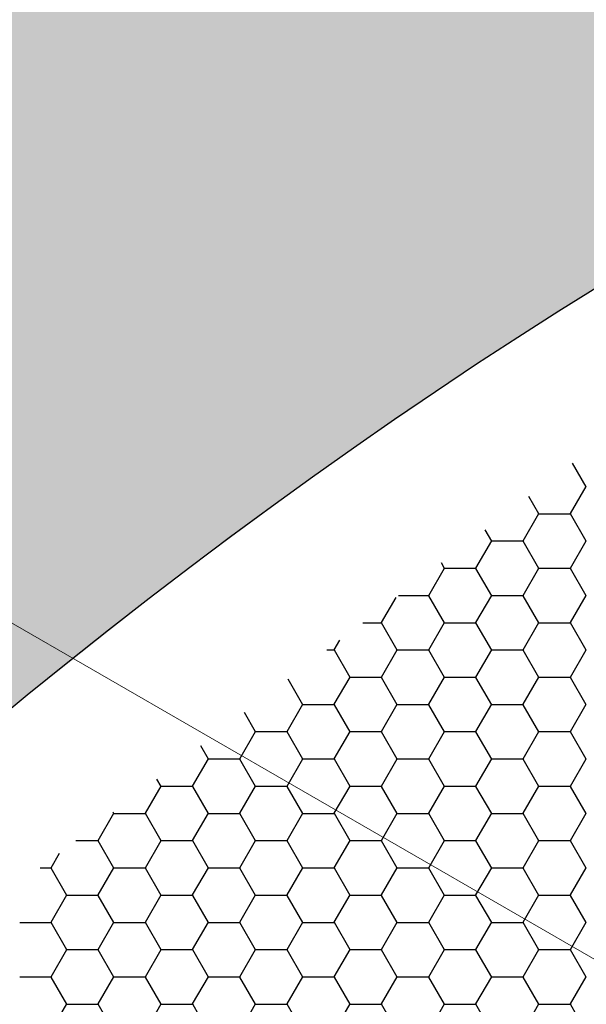
# Model space of a CAD drawing. Units: inches. Extents: x 3572166 to 3645715, y 2386677 to 2396420.
# Drawn here: x 3575577 to 3575579, y 2395106 to 2395109 of the extents above; entities that cross this region are included whole.
import ezdxf

# ---------------------------------------------------------------- set-up
doc = ezdxf.new("R2010")
doc.units = ezdxf.units.IN
doc.header["$MEASUREMENT"] = 0
doc.layers.add('ELEKTRIK-ANOT_SYBL_20', color=2, linetype='Continuous')
doc.layers.add('ELEKTRIK-CABT_20', color=2, linetype='Continuous', lineweight=20)

msp = doc.modelspace()

# ---------------------------------------------------------------- hatches: boundary and pattern name
h = msp.add_hatch(color=3)
h.dxf.hatch_style = 1
edge = h.paths.add_edge_path()
edge.add_line((3574538.8218, 2395703.7393), (3575528.0406, 2395132.6136))
edge.add_line((3575528.0406, 2395132.6136), (3575528.0406, 2395113.1015))
edge.add_line((3575528.0406, 2395113.1015), (3575571.811, 2395087.8312))
edge.add_line((3575571.811, 2395087.8312), (3575572.4318, 2395087.4728))
edge.add_line((3575572.4318, 2395087.4728), (3575572.162, 2395087.6809))
edge.add_line((3575572.162, 2395087.6809), (3575571.9074, 2395087.9122))
edge.add_line((3575571.9074, 2395087.9122), (3575571.6686, 2395088.1662))
edge.add_line((3575571.6686, 2395088.1662), (3575571.4463, 2395088.4424))
edge.add_line((3575571.4463, 2395088.4424), (3575571.2409, 2395088.7402))
edge.add_line((3575571.2409, 2395088.7402), (3575571.0529, 2395089.0587))
edge.add_line((3575571.0529, 2395089.0587), (3575570.8827, 2395089.3974))
edge.add_line((3575570.8827, 2395089.3974), (3575570.7307, 2395089.7555))
edge.add_line((3575570.7307, 2395089.7555), (3575570.5973, 2395090.132))
edge.add_line((3575570.5973, 2395090.132), (3575570.4826, 2395090.5263))
edge.add_line((3575570.4826, 2395090.5263), (3575570.3871, 2395090.9374))
edge.add_line((3575570.3871, 2395090.9374), (3575570.3109, 2395091.3644))
edge.add_line((3575570.3109, 2395091.3644), (3575570.2542, 2395091.8063))
edge.add_line((3575570.2542, 2395091.8063), (3575570.2171, 2395092.262))
edge.add_line((3575570.2171, 2395092.262), (3575570.1996, 2395092.7307))
edge.add_line((3575570.1996, 2395092.7307), (3575570.202, 2395093.2111))
edge.add_line((3575570.202, 2395093.2111), (3575570.224, 2395093.7023))
edge.add_line((3575570.224, 2395093.7023), (3575570.2658, 2395094.2031))
edge.add_line((3575570.2658, 2395094.2031), (3575570.3271, 2395094.7124))
edge.add_line((3575570.3271, 2395094.7124), (3575570.4079, 2395095.2289))
edge.add_line((3575570.4079, 2395095.2289), (3575570.508, 2395095.7517))
edge.add_line((3575570.508, 2395095.7517), (3575570.6271, 2395096.2794))
edge.add_line((3575570.6271, 2395096.2794), (3575570.7649, 2395096.8109))
edge.add_line((3575570.7649, 2395096.8109), (3575570.9213, 2395097.345))
edge.add_line((3575570.9213, 2395097.345), (3575571.0957, 2395097.8804))
edge.add_line((3575571.0957, 2395097.8804), (3575571.2879, 2395098.416))
edge.add_line((3575571.2879, 2395098.416), (3575571.4973, 2395098.9505))
edge.add_line((3575571.4973, 2395098.9505), (3575571.7235, 2395099.4827))
edge.add_line((3575571.7235, 2395099.4827), (3575571.966, 2395100.0115))
edge.add_line((3575571.966, 2395100.0115), (3575572.2243, 2395100.5356))
edge.add_line((3575572.2243, 2395100.5356), (3575572.4977, 2395101.0539))
edge.add_line((3575572.4977, 2395101.0539), (3575572.7857, 2395101.5651))
edge.add_line((3575572.7857, 2395101.5651), (3575573.0875, 2395102.0681))
edge.add_line((3575573.0875, 2395102.0681), (3575573.4025, 2395102.5618))
edge.add_line((3575573.4025, 2395102.5618), (3575573.7301, 2395103.045))
edge.add_line((3575573.7301, 2395103.045), (3575574.0693, 2395103.5167))
edge.add_line((3575574.0693, 2395103.5167), (3575574.4196, 2395103.9758))
edge.add_line((3575574.4196, 2395103.9758), (3575574.78, 2395104.4213))
edge.add_line((3575574.78, 2395104.4213), (3575575.1498, 2395104.8521))
edge.add_line((3575575.1498, 2395104.8521), (3575575.5282, 2395105.2672))
edge.add_line((3575575.5282, 2395105.2672), (3575575.9142, 2395105.6658))
edge.add_line((3575575.9142, 2395105.6658), (3575576.307, 2395106.0469))
edge.add_line((3575576.307, 2395106.0469), (3575576.7057, 2395106.4097))
edge.add_line((3575576.7057, 2395106.4097), (3575577.1095, 2395106.7533))
edge.add_line((3575577.1095, 2395106.7533), (3575577.5173, 2395107.077))
edge.add_line((3575577.5173, 2395107.077), (3575577.9283, 2395107.38))
edge.add_line((3575577.9283, 2395107.38), (3575578.3415, 2395107.6616))
edge.add_line((3575578.3415, 2395107.6616), (3575578.7561, 2395107.9213))
edge.add_line((3575578.7561, 2395107.9213), (3575579.171, 2395108.1583))
edge.add_line((3575579.171, 2395108.1583), (3575579.5854, 2395108.3723))
edge.add_line((3575579.5854, 2395108.3723), (3575579.9982, 2395108.5627))
edge.add_line((3575579.9982, 2395108.5627), (3575580.4086, 2395108.729))
edge.add_line((3575580.4086, 2395108.729), (3575580.8156, 2395108.8709))
edge.add_line((3575580.8156, 2395108.8709), (3575581.2183, 2395108.9881))
edge.add_line((3575581.2183, 2395108.9881), (3575581.6159, 2395109.0803))
edge.add_line((3575581.6159, 2395109.0803), (3575582.0073, 2395109.1472))
edge.add_line((3575582.0073, 2395109.1472), (3575582.3917, 2395109.1889))
edge.add_line((3575582.3917, 2395109.1889), (3575582.7682, 2395109.205))
edge.add_line((3575582.7682, 2395109.205), (3575583.1361, 2395109.1957))
edge.add_line((3575583.1361, 2395109.1957), (3575583.4944, 2395109.1609))
edge.add_line((3575583.4944, 2395109.1609), (3575583.8423, 2395109.1008))
edge.add_line((3575583.8423, 2395109.1008), (3575584.1791, 2395109.0153))
edge.add_line((3575584.1791, 2395109.0153), (3575584.5039, 2395108.9048))
edge.add_line((3575584.5039, 2395108.9048), (3575584.8162, 2395108.7696))
edge.add_line((3575584.8162, 2395108.7696), (3575584.1745, 2395109.14))
edge.add_line((3575584.1745, 2395109.14), (3574548.1088, 2395707.3216))
edge.add_arc((3574547.9947, 2395693.7883), 13.5338, 89.51678, 132.67018)

# ---------------------------------------------------------------- linework, layer by layer
at = {"color": 3, "linetype": 'Continuous'}
for p, q in [((3575578.5692, 2395107.3167, 0), (3575578.5347, 2395107.3765, 0)), ((3575578.5291, 2395107.2484, 0), (3575578.5691, 2395107.3176, 0)), ((3575578.4493, 2395107.2475, 0), (3575578.4236, 2395107.2921, 0)), ((3575578.4092, 2395107.1792, 0), (3575578.4492, 2395107.2484, 0)), ((3575578.45, 2395107.2481, 0), (3575578.53, 2395107.2481, 0)), ((3575578.5692, 2395107.1783, 0), (3575578.5292, 2395107.2475, 0)), ((3575578.3294, 2395107.1783, 0), (3575578.3125, 2395107.2076, 0)), ((3575578.2893, 2395107.11, 0), (3575578.3293, 2395107.1792, 0)), ((3575578.3301, 2395107.1789, 0), (3575578.4101, 2395107.1789, 0)), ((3575578.4493, 2395107.1091, 0), (3575578.4094, 2395107.1783, 0)), ((3575578.5291, 2395107.11, 0), (3575578.5691, 2395107.1792, 0)), ((3575578.1695, 2395107.0408, 0), (3575578.2094, 2395107.11, 0)), ((3575578.2095, 2395107.1091, 0), (3575578.2015, 2395107.1231, 0)), ((3575578.2103, 2395107.1097, 0), (3575578.2902, 2395107.1097, 0)), ((3575578.3294, 2395107.0399, 0), (3575578.2895, 2395107.1091, 0)), ((3575578.4092, 2395107.0408, 0), (3575578.4492, 2395107.11, 0)), ((3575578.45, 2395107.1097, 0), (3575578.53, 2395107.1097, 0)), ((3575578.5692, 2395107.0399, 0), (3575578.5292, 2395107.1091, 0)), ((3575578.0496, 2395106.9716, 0), (3575578.0866, 2395107.0357, 0)), ((3575578.0928, 2395107.0404, 0), (3575578.1703, 2395107.0404, 0)), ((3575578.2095, 2395106.9707, 0), (3575578.1696, 2395107.0399, 0)), ((3575578.2893, 2395106.9716, 0), (3575578.3293, 2395107.0408, 0)), ((3575578.3301, 2395107.0404, 0), (3575578.4101, 2395107.0404, 0)), ((3575578.4493, 2395106.9707, 0), (3575578.4094, 2395107.0399, 0)), ((3575578.5291, 2395106.9716, 0), (3575578.5691, 2395107.0408, 0)), ((3575578.0018, 2395106.9712, 0), (3575578.0504, 2395106.9712, 0)), ((3575578.0897, 2395106.9014, 0), (3575578.0497, 2395106.9707, 0)), ((3575578.1695, 2395106.9023, 0), (3575578.2094, 2395106.9716, 0)), ((3575578.2103, 2395106.9712, 0), (3575578.2902, 2395106.9712, 0)), ((3575578.3294, 2395106.9014, 0), (3575578.2895, 2395106.9707, 0)), ((3575578.4092, 2395106.9023, 0), (3575578.4492, 2395106.9716, 0)), ((3575578.45, 2395106.9712, 0), (3575578.53, 2395106.9712, 0)), ((3575578.5692, 2395106.9014, 0), (3575578.5292, 2395106.9707, 0)), ((3575577.9297, 2395106.9023, 0), (3575577.9441, 2395106.9273, 0)), ((3575577.9108, 2395106.902, 0), (3575577.9305, 2395106.902, 0)), ((3575577.9698, 2395106.8322, 0), (3575577.9298, 2395106.9014, 0)), ((3575578.0496, 2395106.8331, 0), (3575578.0895, 2395106.9023, 0)), ((3575578.0904, 2395106.902, 0), (3575578.1703, 2395106.902, 0)), ((3575578.2095, 2395106.8322, 0), (3575578.1696, 2395106.9014, 0)), ((3575578.2893, 2395106.8331, 0), (3575578.3293, 2395106.9023, 0)), ((3575578.3301, 2395106.902, 0), (3575578.4101, 2395106.902, 0)), ((3575578.4493, 2395106.8322, 0), (3575578.4094, 2395106.9014, 0)), ((3575578.5291, 2395106.8331, 0), (3575578.5691, 2395106.9023, 0)), ((3575577.9297, 2395106.7639, 0), (3575577.9696, 2395106.8331, 0)), ((3575577.9705, 2395106.8328, 0), (3575578.0504, 2395106.8328, 0)), ((3575578.0897, 2395106.763, 0), (3575578.0497, 2395106.8322, 0)), ((3575578.1695, 2395106.7639, 0), (3575578.2094, 2395106.8331, 0)), ((3575578.2103, 2395106.8328, 0), (3575578.2902, 2395106.8328, 0)), ((3575578.3294, 2395106.763, 0), (3575578.2895, 2395106.8322, 0)), ((3575578.4092, 2395106.7639, 0), (3575578.4492, 2395106.8331, 0)), ((3575578.45, 2395106.8328, 0), (3575578.53, 2395106.8328, 0)), ((3575578.5692, 2395106.763, 0), (3575578.5292, 2395106.8322, 0)), ((3575577.8499, 2395106.763, 0), (3575577.8127, 2395106.8274, 0)), ((3575577.8098, 2395106.6947, 0), (3575577.8498, 2395106.7639, 0)), ((3575577.8506, 2395106.7636, 0), (3575577.9305, 2395106.7636, 0)), ((3575577.9698, 2395106.6938, 0), (3575577.9298, 2395106.763, 0)), ((3575578.0496, 2395106.6947, 0), (3575578.0895, 2395106.7639, 0)), ((3575578.0904, 2395106.7636, 0), (3575578.1703, 2395106.7636, 0)), ((3575578.2095, 2395106.6938, 0), (3575578.1696, 2395106.763, 0)), ((3575578.2893, 2395106.6947, 0), (3575578.3293, 2395106.7639, 0)), ((3575578.3301, 2395106.7636, 0), (3575578.4101, 2395106.7636, 0)), ((3575578.4493, 2395106.6938, 0), (3575578.4094, 2395106.763, 0)), ((3575578.5291, 2395106.6947, 0), (3575578.5691, 2395106.7639, 0)), ((3575577.73, 2395106.6938, 0), (3575577.7016, 2395106.7429, 0)), ((3575577.6899, 2395106.6255, 0), (3575577.7299, 2395106.6947, 0)), ((3575577.7307, 2395106.6944, 0), (3575577.8106, 2395106.6944, 0)), ((3575577.8499, 2395106.6246, 0), (3575577.8099, 2395106.6938, 0)), ((3575577.9297, 2395106.6255, 0), (3575577.9696, 2395106.6947, 0)), ((3575577.9705, 2395106.6944, 0), (3575578.0504, 2395106.6944, 0)), ((3575578.0897, 2395106.6246, 0), (3575578.0497, 2395106.6938, 0)), ((3575578.1695, 2395106.6255, 0), (3575578.2094, 2395106.6947, 0)), ((3575578.2103, 2395106.6944, 0), (3575578.2902, 2395106.6944, 0)), ((3575578.3294, 2395106.6246, 0), (3575578.2895, 2395106.6938, 0)), ((3575578.4092, 2395106.6255, 0), (3575578.4492, 2395106.6947, 0)), ((3575578.45, 2395106.6944, 0), (3575578.53, 2395106.6944, 0)), ((3575578.5692, 2395106.6246, 0), (3575578.5292, 2395106.6938, 0)), ((3575577.6101, 2395106.6246, 0), (3575577.5906, 2395106.6584, 0)), ((3575577.57, 2395106.5563, 0), (3575577.61, 2395106.6255, 0)), ((3575577.6108, 2395106.6251, 0), (3575577.6907, 2395106.6251, 0)), ((3575577.73, 2395106.5554, 0), (3575577.69, 2395106.6246, 0)), ((3575577.8098, 2395106.5563, 0), (3575577.8498, 2395106.6255, 0)), ((3575577.8506, 2395106.6251, 0), (3575577.9305, 2395106.6251, 0)), ((3575577.9698, 2395106.5554, 0), (3575577.9298, 2395106.6246, 0)), ((3575578.0496, 2395106.5563, 0), (3575578.0895, 2395106.6255, 0)), ((3575578.0904, 2395106.6251, 0), (3575578.1703, 2395106.6251, 0)), ((3575578.2095, 2395106.5554, 0), (3575578.1696, 2395106.6246, 0)), ((3575578.2893, 2395106.5563, 0), (3575578.3293, 2395106.6255, 0)), ((3575578.3301, 2395106.6251, 0), (3575578.4101, 2395106.6251, 0)), ((3575578.4493, 2395106.5554, 0), (3575578.4094, 2395106.6246, 0)), ((3575578.5291, 2395106.5563, 0), (3575578.5691, 2395106.6255, 0)), ((3575577.4501, 2395106.487, 0), (3575577.4901, 2395106.5563, 0)), ((3575577.4902, 2395106.5554, 0), (3575577.4795, 2395106.5739, 0)), ((3575577.4909, 2395106.5559, 0), (3575577.5709, 2395106.5559, 0)), ((3575577.6101, 2395106.4861, 0), (3575577.5702, 2395106.5554, 0)), ((3575577.6899, 2395106.487, 0), (3575577.7299, 2395106.5563, 0)), ((3575577.7307, 2395106.5559, 0), (3575577.8106, 2395106.5559, 0)), ((3575577.8499, 2395106.4861, 0), (3575577.8099, 2395106.5554, 0)), ((3575577.9297, 2395106.487, 0), (3575577.9696, 2395106.5563, 0)), ((3575577.9705, 2395106.5559, 0), (3575578.0504, 2395106.5559, 0)), ((3575578.0897, 2395106.4861, 0), (3575578.0497, 2395106.5554, 0)), ((3575578.1695, 2395106.487, 0), (3575578.2094, 2395106.5563, 0)), ((3575578.2103, 2395106.5559, 0), (3575578.2902, 2395106.5559, 0)), ((3575578.3294, 2395106.4861, 0), (3575578.2895, 2395106.5554, 0)), ((3575578.4092, 2395106.487, 0), (3575578.4492, 2395106.5563, 0)), ((3575578.45, 2395106.5559, 0), (3575578.53, 2395106.5559, 0)), ((3575578.5692, 2395106.4861, 0), (3575578.5292, 2395106.5554, 0)), ((3575577.3303, 2395106.4178, 0), (3575577.3702, 2395106.487, 0)), ((3575577.3703, 2395106.4861, 0), (3575577.3684, 2395106.4895, 0)), ((3575577.371, 2395106.4867, 0), (3575577.451, 2395106.4867, 0)), ((3575577.4902, 2395106.4169, 0), (3575577.4503, 2395106.4861, 0)), ((3575577.57, 2395106.4178, 0), (3575577.61, 2395106.487, 0)), ((3575577.6108, 2395106.4867, 0), (3575577.6907, 2395106.4867, 0)), ((3575577.73, 2395106.4169, 0), (3575577.69, 2395106.4861, 0)), ((3575577.8098, 2395106.4178, 0), (3575577.8498, 2395106.487, 0)), ((3575577.8506, 2395106.4867, 0), (3575577.9305, 2395106.4867, 0)), ((3575577.9698, 2395106.4169, 0), (3575577.9298, 2395106.4861, 0)), ((3575578.0496, 2395106.4178, 0), (3575578.0895, 2395106.487, 0)), ((3575578.0904, 2395106.4867, 0), (3575578.1703, 2395106.4867, 0)), ((3575578.2095, 2395106.4169, 0), (3575578.1696, 2395106.4861, 0)), ((3575578.2893, 2395106.4178, 0), (3575578.3293, 2395106.487, 0)), ((3575578.3301, 2395106.4867, 0), (3575578.4101, 2395106.4867, 0)), ((3575578.4493, 2395106.4169, 0), (3575578.4094, 2395106.4861, 0)), ((3575578.5291, 2395106.4178, 0), (3575578.5691, 2395106.487, 0)), ((3575577.2738, 2395106.4175, 0), (3575577.3311, 2395106.4175, 0)), ((3575577.3703, 2395106.3477, 0), (3575577.3304, 2395106.4169, 0)), ((3575577.4501, 2395106.3486, 0), (3575577.4901, 2395106.4178, 0)), ((3575577.4909, 2395106.4175, 0), (3575577.5709, 2395106.4175, 0)), ((3575577.6101, 2395106.3477, 0), (3575577.5702, 2395106.4169, 0)), ((3575577.6899, 2395106.3486, 0), (3575577.7299, 2395106.4178, 0)), ((3575577.7307, 2395106.4175, 0), (3575577.8106, 2395106.4175, 0)), ((3575577.8499, 2395106.3477, 0), (3575577.8099, 2395106.4169, 0)), ((3575577.9297, 2395106.3486, 0), (3575577.9696, 2395106.4178, 0)), ((3575577.9705, 2395106.4175, 0), (3575578.0504, 2395106.4175, 0)), ((3575578.0897, 2395106.3477, 0), (3575578.0497, 2395106.4169, 0)), ((3575578.1695, 2395106.3486, 0), (3575578.2094, 2395106.4178, 0)), ((3575578.2103, 2395106.4175, 0), (3575578.2902, 2395106.4175, 0)), ((3575578.3294, 2395106.3477, 0), (3575578.2895, 2395106.4169, 0)), ((3575578.4092, 2395106.3486, 0), (3575578.4492, 2395106.4178, 0)), ((3575578.45, 2395106.4175, 0), (3575578.53, 2395106.4175, 0)), ((3575578.5692, 2395106.3477, 0), (3575578.5292, 2395106.4169, 0)), ((3575577.2104, 2395106.3486, 0), (3575577.2316, 2395106.3854, 0)), ((3575577.1828, 2395106.3483, 0), (3575577.2112, 2395106.3483, 0)), ((3575577.2505, 2395106.2785, 0), (3575577.2105, 2395106.3477, 0)), ((3575577.3303, 2395106.2794, 0), (3575577.3702, 2395106.3486, 0)), ((3575577.371, 2395106.3483, 0), (3575577.451, 2395106.3483, 0)), ((3575577.4902, 2395106.2785, 0), (3575577.4503, 2395106.3477, 0)), ((3575577.57, 2395106.2794, 0), (3575577.61, 2395106.3486, 0)), ((3575577.6108, 2395106.3483, 0), (3575577.6907, 2395106.3483, 0)), ((3575577.73, 2395106.2785, 0), (3575577.69, 2395106.3477, 0)), ((3575577.8098, 2395106.2794, 0), (3575577.8498, 2395106.3486, 0)), ((3575577.8506, 2395106.3483, 0), (3575577.9305, 2395106.3483, 0)), ((3575577.9698, 2395106.2785, 0), (3575577.9298, 2395106.3477, 0)), ((3575578.0496, 2395106.2794, 0), (3575578.0895, 2395106.3486, 0)), ((3575578.0904, 2395106.3483, 0), (3575578.1703, 2395106.3483, 0)), ((3575578.2095, 2395106.2785, 0), (3575578.1696, 2395106.3477, 0)), ((3575578.2893, 2395106.2794, 0), (3575578.3293, 2395106.3486, 0)), ((3575578.3301, 2395106.3483, 0), (3575578.4101, 2395106.3483, 0)), ((3575578.4493, 2395106.2785, 0), (3575578.4094, 2395106.3477, 0)), ((3575578.5291, 2395106.2794, 0), (3575578.5691, 2395106.3486, 0)), ((3575577.2104, 2395106.2102, 0), (3575577.2503, 2395106.2794, 0)), ((3575577.2512, 2395106.2791, 0), (3575577.3311, 2395106.2791, 0)), ((3575577.3703, 2395106.2093, 0), (3575577.3304, 2395106.2785, 0)), ((3575577.4501, 2395106.2102, 0), (3575577.4901, 2395106.2794, 0)), ((3575577.4909, 2395106.2791, 0), (3575577.5709, 2395106.2791, 0)), ((3575577.6101, 2395106.2093, 0), (3575577.5702, 2395106.2785, 0)), ((3575577.6899, 2395106.2102, 0), (3575577.7299, 2395106.2794, 0)), ((3575577.7307, 2395106.2791, 0), (3575577.8106, 2395106.2791, 0)), ((3575577.8499, 2395106.2093, 0), (3575577.8099, 2395106.2785, 0)), ((3575577.9297, 2395106.2102, 0), (3575577.9696, 2395106.2794, 0)), ((3575577.9705, 2395106.2791, 0), (3575578.0504, 2395106.2791, 0)), ((3575578.0897, 2395106.2093, 0), (3575578.0497, 2395106.2785, 0)), ((3575578.1695, 2395106.2102, 0), (3575578.2094, 2395106.2794, 0)), ((3575578.2103, 2395106.2791, 0), (3575578.2902, 2395106.2791, 0)), ((3575578.3294, 2395106.2093, 0), (3575578.2895, 2395106.2785, 0)), ((3575578.4092, 2395106.2102, 0), (3575578.4492, 2395106.2794, 0)), ((3575578.45, 2395106.2791, 0), (3575578.53, 2395106.2791, 0)), ((3575578.5692, 2395106.2093, 0), (3575578.5292, 2395106.2785, 0)), ((3575577.1313, 2395106.2098, 0), (3575577.2112, 2395106.2098, 0)), ((3575577.2505, 2395106.1401, 0), (3575577.2105, 2395106.2093, 0)), ((3575577.3303, 2395106.141, 0), (3575577.3702, 2395106.2102, 0)), ((3575577.371, 2395106.2098, 0), (3575577.451, 2395106.2098, 0)), ((3575577.4902, 2395106.1401, 0), (3575577.4503, 2395106.2093, 0)), ((3575577.57, 2395106.141, 0), (3575577.61, 2395106.2102, 0)), ((3575577.6108, 2395106.2098, 0), (3575577.6907, 2395106.2098, 0)), ((3575577.73, 2395106.1401, 0), (3575577.69, 2395106.2093, 0)), ((3575577.8098, 2395106.141, 0), (3575577.8498, 2395106.2102, 0)), ((3575577.8506, 2395106.2098, 0), (3575577.9305, 2395106.2098, 0)), ((3575577.9698, 2395106.1401, 0), (3575577.9298, 2395106.2093, 0)), ((3575578.0496, 2395106.141, 0), (3575578.0895, 2395106.2102, 0)), ((3575578.0904, 2395106.2098, 0), (3575578.1703, 2395106.2098, 0)), ((3575578.2095, 2395106.1401, 0), (3575578.1696, 2395106.2093, 0)), ((3575578.2893, 2395106.141, 0), (3575578.3293, 2395106.2102, 0)), ((3575578.3301, 2395106.2098, 0), (3575578.4101, 2395106.2098, 0)), ((3575578.4493, 2395106.1401, 0), (3575578.4094, 2395106.2093, 0)), ((3575578.5291, 2395106.141, 0), (3575578.5691, 2395106.2102, 0)), ((3575577.2104, 2395106.0717, 0), (3575577.2503, 2395106.141, 0)), ((3575577.2512, 2395106.1406, 0), (3575577.3311, 2395106.1406, 0)), ((3575577.3703, 2395106.0708, 0), (3575577.3304, 2395106.1401, 0)), ((3575577.4501, 2395106.0717, 0), (3575577.4901, 2395106.141, 0)), ((3575577.4909, 2395106.1406, 0), (3575577.5709, 2395106.1406, 0)), ((3575577.6101, 2395106.0708, 0), (3575577.5702, 2395106.1401, 0)), ((3575577.6899, 2395106.0717, 0), (3575577.7299, 2395106.141, 0)), ((3575577.7307, 2395106.1406, 0), (3575577.8106, 2395106.1406, 0)), ((3575577.8499, 2395106.0708, 0), (3575577.8099, 2395106.1401, 0)), ((3575577.9297, 2395106.0717, 0), (3575577.9696, 2395106.141, 0)), ((3575577.9705, 2395106.1406, 0), (3575578.0504, 2395106.1406, 0)), ((3575578.0897, 2395106.0708, 0), (3575578.0497, 2395106.1401, 0)), ((3575578.1695, 2395106.0717, 0), (3575578.2094, 2395106.141, 0)), ((3575578.2103, 2395106.1406, 0), (3575578.2902, 2395106.1406, 0)), ((3575578.3294, 2395106.0708, 0), (3575578.2895, 2395106.1401, 0)), ((3575578.4092, 2395106.0717, 0), (3575578.4492, 2395106.141, 0)), ((3575578.45, 2395106.1406, 0), (3575578.53, 2395106.1406, 0)), ((3575578.5692, 2395106.0708, 0), (3575578.5292, 2395106.1401, 0)), ((3575577.1313, 2395106.0714, 0), (3575577.2112, 2395106.0714, 0)), ((3575577.2505, 2395106.0016, 0), (3575577.2105, 2395106.0708, 0)), ((3575577.3303, 2395106.0025, 0), (3575577.3702, 2395106.0717, 0)), ((3575577.371, 2395106.0714, 0), (3575577.451, 2395106.0714, 0)), ((3575577.4902, 2395106.0016, 0), (3575577.4503, 2395106.0708, 0)), ((3575577.57, 2395106.0025, 0), (3575577.61, 2395106.0717, 0)), ((3575577.6108, 2395106.0714, 0), (3575577.6907, 2395106.0714, 0)), ((3575577.73, 2395106.0016, 0), (3575577.69, 2395106.0708, 0)), ((3575577.8098, 2395106.0025, 0), (3575577.8498, 2395106.0717, 0)), ((3575577.8506, 2395106.0714, 0), (3575577.9305, 2395106.0714, 0)), ((3575577.9698, 2395106.0016, 0), (3575577.9298, 2395106.0708, 0)), ((3575578.0496, 2395106.0025, 0), (3575578.0895, 2395106.0717, 0)), ((3575578.0904, 2395106.0714, 0), (3575578.1703, 2395106.0714, 0)), ((3575578.2095, 2395106.0016, 0), (3575578.1696, 2395106.0708, 0)), ((3575578.2893, 2395106.0025, 0), (3575578.3293, 2395106.0717, 0)), ((3575578.3301, 2395106.0714, 0), (3575578.4101, 2395106.0714, 0)), ((3575578.4493, 2395106.0016, 0), (3575578.4094, 2395106.0708, 0)), ((3575578.5291, 2395106.0025, 0), (3575578.5691, 2395106.0717, 0)), ((3575577.2104, 2395105.9333, 0), (3575577.2503, 2395106.0025, 0)), ((3575577.2512, 2395106.0022, 0), (3575577.3311, 2395106.0022, 0)), ((3575577.4501, 2395105.9333, 0), (3575577.4901, 2395106.0025, 0)), ((3575577.4909, 2395106.0022, 0), (3575577.5709, 2395106.0022, 0)), ((3575577.6899, 2395105.9333, 0), (3575577.7299, 2395106.0025, 0)), ((3575577.7307, 2395106.0022, 0), (3575577.8106, 2395106.0022, 0)), ((3575577.9297, 2395105.9333, 0), (3575577.9696, 2395106.0025, 0)), ((3575577.9705, 2395106.0022, 0), (3575578.0504, 2395106.0022, 0)), ((3575578.1695, 2395105.9333, 0), (3575578.2094, 2395106.0025, 0)), ((3575578.2103, 2395106.0022, 0), (3575578.2902, 2395106.0022, 0)), ((3575578.4092, 2395105.9333, 0), (3575578.4492, 2395106.0025, 0)), ((3575578.45, 2395106.0022, 0), (3575578.53, 2395106.0022, 0)), ((3575577.3703, 2395105.9324, 0), (3575577.3304, 2395106.0016, 0)), ((3575577.6101, 2395105.9324, 0), (3575577.5702, 2395106.0016, 0)), ((3575577.8499, 2395105.9324, 0), (3575577.8099, 2395106.0016, 0)), ((3575578.0897, 2395105.9324, 0), (3575578.0497, 2395106.0016, 0)), ((3575578.3294, 2395105.9324, 0), (3575578.2895, 2395106.0016, 0)), ((3575578.5692, 2395105.9324, 0), (3575578.5292, 2395106.0016, 0))]:
    msp.add_line(p, q, dxfattribs=at)
at = {"layer": 'ELEKTRIK-ANOT_SYBL_20', "color": 3}
msp.add_ellipse((3575578.9184, 2395097.9475, 0), major_axis=(-6.1661, -10.6801), ratio=0.57735, dxfattribs=at)
at = {"layer": 'ELEKTRIK-CABT_20', "color": 91}
msp.add_line((3575585.8282, 2395101.9368, 0), (3574547.8016, 2395701.2417, 0), dxfattribs=at)

doc.saveas('drawing.dxf')
